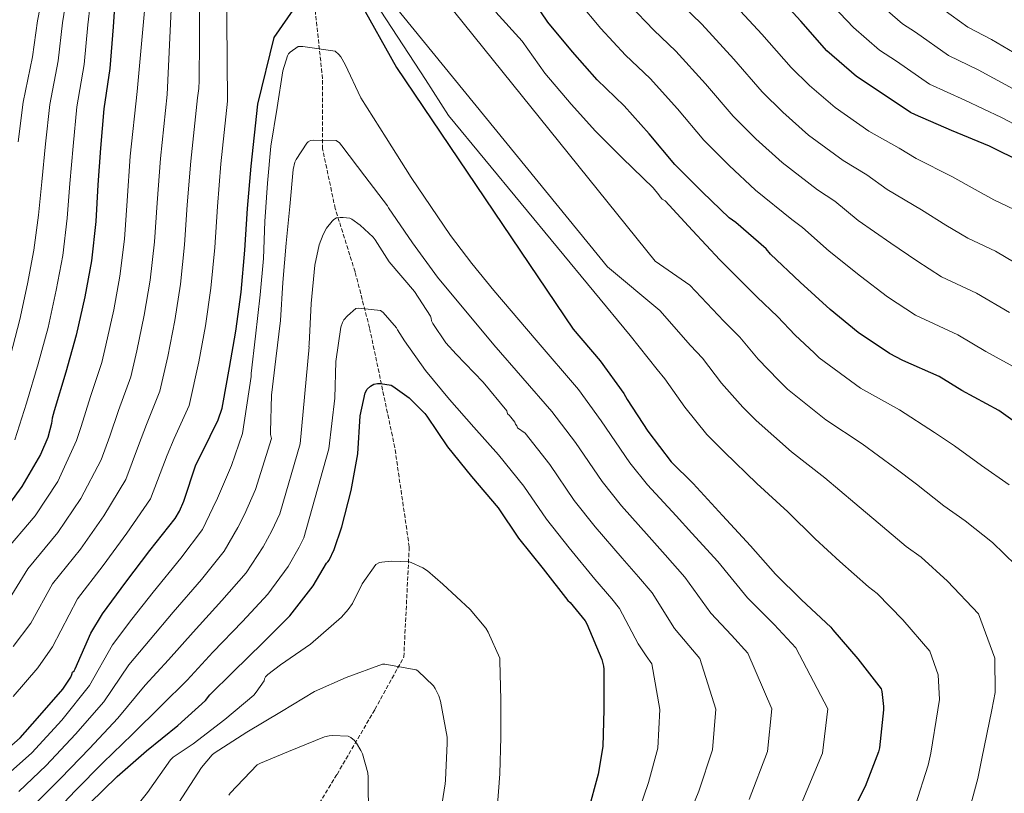
# Model space of a CAD drawing. Units: metres. Extents: x 569691 to 573116, y 4751920 to 4754268.
# Drawn here: x 571537 to 571945, y 4753308 to 4753628 of the extents above; entities that cross this region are included whole.
import ezdxf

# ---------------------------------------------------------------- set-up
doc = ezdxf.new("R2010")
doc.units = ezdxf.units.M
doc.header["$MEASUREMENT"] = 0
doc.linetypes.add('DGN Style 3', pattern=[2.435891, 1.739922, -0.695969])
for name, color, linetype, lineweight in [('Curva de nivel directora', 30, 'Continuous', 30), ('Curva de nivel intermedia', 30, 'Continuous', 0), ('Vaguada', 142, 'DGN Style 3', 13)]:
    doc.layers.add(name, color=color, linetype=linetype, lineweight=lineweight)

msp = doc.modelspace()

# ---------------------------------------------------------------- linework, layer by layer
at = {"layer": 'Curva de nivel directora', "color": 30, "linetype": 'Continuous', "lineweight": 30, "flags": 128}
for points, elevation in [([(571577.09, 4753642.14), (571575.88, 4753625.31), (571574.53, 4753608.09), (571572.04, 4753591.32), (571570.69, 4753575.07), (571569.54, 4753559.9), (571568.77, 4753544.73), (571566.98, 4753528.41), (571564.23, 4753513.5), (571560.64, 4753497.57), (571556.35, 4753482.21), (571551.55, 4753466.27), (571550.72, 4753463.2), (571550.4, 4753460.96), (571548.8, 4753455.26), (571545.79, 4753448.09), (571538.11, 4753434.85), (571532.99, 4753427.81)], 700), ([(571954.88, 4753457.62), (571942.72, 4753466.39), (571927.42, 4753474.65), (571917.95, 4753480.41), (571902.97, 4753487.13), (571897.34, 4753489.94), (571884.41, 4753498.71), (571872.77, 4753508.25), (571860.41, 4753519.58), (571848.06, 4753531.16), (571846.27, 4753533.34), (571833.79, 4753544.22), (571830.98, 4753546.2), (571819.9, 4753556.82), (571808.51, 4753568.28), (571797.89, 4753581.02), (571787.58, 4753592.66), (571776.32, 4753603.35), (571766.15, 4753614.94), (571755.97, 4753627.22), (571746.69, 4753641.11)], 700), ([(571524.35, 4753319.39), (571537.34, 4753330.72), (571544.64, 4753338.91), (571555.01, 4753350.88), (571558.4, 4753355.94), (571558.85, 4753356.96), (571559.1, 4753357.92), (571559.81, 4753358.56), (571560.25, 4753359.33), (571566.72, 4753374.17), (571571.52, 4753382.17), (571581.12, 4753395.23), (571591.04, 4753408.41), (571601.54, 4753421.66), (571603.33, 4753424.67), (571605.12, 4753428.77), (571610.18, 4753443.93), (571612.74, 4753449.05), (571619.39, 4753462.56), (571621.06, 4753467.36), (571621.38, 4753468.89), (571624.13, 4753484.19), (571626.75, 4753499.29), (571628.86, 4753515.42), (571630.47, 4753532.76), (571631.55, 4753550.04), (571633.03, 4753567.58), (571635.78, 4753593.24), (571642.63, 4753620.95), (571656.07, 4753640.47)], 675), ([(571952.45, 4753569.11), (571938.75, 4753575.83), (571923.01, 4753582.36), (571908.22, 4753588.89), (571906.11, 4753589.85), (571892.35, 4753599.06), (571883.78, 4753604.7), (571871.49, 4753615.38), (571860.67, 4753627.61), (571849.79, 4753639.7)], 725), ([(571677.63, 4753636.44), (571693.25, 4753608.47), (571766.46, 4753500.12), (571777.6, 4753486.94), (571787.45, 4753473.37), (571788.8, 4753470.94), (571797.37, 4753457.82), (571807.04, 4753445.15), (571816.06, 4753436.12), (571828.22, 4753422.94), (571839.8, 4753410.27), (571850.17, 4753398.62), (571860.92, 4753387.93), (571873.08, 4753376.6), (571873.98, 4753375.51), (571884.35, 4753363.55), (571893.88, 4753351.13), (571894.2, 4753350.04), (571894.97, 4753343.83), (571894.97, 4753342.43), (571893.31, 4753326.62), (571892.86, 4753324.96), (571887.29, 4753310.68), (571879.8, 4753295.9)], 675), ([(571566.14, 4753303.58), (571577.53, 4753314.78), (571589.69, 4753325.34), (571602.69, 4753335.84), (571614.14, 4753346.21), (571616, 4753348.57), (571625.47, 4753357.98), (571638.01, 4753370.21), (571649.02, 4753381.34), (571658.69, 4753393.76), (571664.25, 4753403.1), (571664.83, 4753403.68), (571665.34, 4753404.45), (571667.45, 4753408.8), (571670.59, 4753418.14), (571674.49, 4753433.24), (571677.18, 4753448.41), (571678.27, 4753464.16), (571680.26, 4753473.69), (571681.15, 4753475.23), (571682.5, 4753476.51), (571683.9, 4753477.28), (571685.38, 4753477.53), (571686.59, 4753477.53), (571691.07, 4753476.89), (571691.78, 4753476.51), (571698.43, 4753471.64), (571704.96, 4753465.18), (571705.79, 4753464.03), (571714.3, 4753451.36), (571724.35, 4753439), (571735.36, 4753426.01), (571743.81, 4753413.53), (571753.98, 4753400.86), (571764.22, 4753387.74), (571765.18, 4753386.84), (571771.39, 4753379.29), (571772.03, 4753377.95), (571778.24, 4753363.29), (571778.94, 4753360.41), (571779.07, 4753359.26), (571779.13, 4753342.49), (571778.68, 4753327.13), (571776.76, 4753315.8), (571772.54, 4753300)], 650)]:
    msp.add_lwpolyline(points, dxfattribs=dict(at, elevation=elevation))
at = {"layer": 'Curva de nivel intermedia', "color": 30, "linetype": 'Continuous', "lineweight": 0, "flags": 128}
for points, elevation in [([(571649.86, 4753715.22), (571800.43, 4753528.19), (571814.75, 4753518.31), (571828.78, 4753503.39), (571835.47, 4753496.73), (571843.08, 4753487.69), (571851.4, 4753478.98), (571855.17, 4753475.23), (571871.07, 4753462.46), (571886.12, 4753452.61), (571899.57, 4753442.59), (571908.52, 4753435.81), (571919.89, 4753426.85), (571928.75, 4753420.62), (571940.01, 4753411.77), (571954.48, 4753397.67)], 690), ([(571951.62, 4753482.89), (571937.25, 4753490.8), (571925.72, 4753497.72), (571908.15, 4753505.88), (571896.54, 4753513.52), (571885.38, 4753522.01), (571872.41, 4753532.37), (571861.39, 4753542.13), (571856.9, 4753545.53), (571841.94, 4753557.63), (571831, 4753567.86), (571820.55, 4753578.33), (571809.55, 4753591.33), (571798.28, 4753603.94), (571788.05, 4753613.65), (571777.93, 4753624.69), (571768.66, 4753635.7), (571758.74, 4753649.58), (571749.49, 4753662.34), (571739.2, 4753677.15), (571729.57, 4753688.61)], 705), ([(571532.88, 4753388.18), (571540.52, 4753400.77), (571553.04, 4753415.88), (571562.53, 4753429.87), (571570.95, 4753445.9), (571574.59, 4753455.8), (571578.13, 4753466.36), (571583.25, 4753480.37), (571585.72, 4753491.1), (571588.8, 4753505.89), (571591.2, 4753520.35), (571593.04, 4753536.22), (571594.16, 4753552.4), (571595.52, 4753570.73), (571598.3, 4753597.26), (571601.8, 4753670.81)], 690), ([(571530.19, 4753406.97), (571543.68, 4753422.76), (571553.02, 4753437.02), (571560.75, 4753453.97), (571562.72, 4753459.75), (571566.59, 4753472.13), (571571.2, 4753486.31), (571572.92, 4753493.4), (571576.15, 4753508.08), (571578.65, 4753522), (571580.56, 4753537.37), (571581.7, 4753553.18), (571583.02, 4753571.78), (571585.81, 4753598.6), (571591.04, 4753656.35)], 695), ([(571557.54, 4753643.55), (571554.98, 4753626.94), (571553.17, 4753611.27), (571549.74, 4753593.17), (571547.92, 4753576.8), (571546.33, 4753561.08), (571545.02, 4753547.34), (571543.07, 4753532.83), (571540.47, 4753518.85), (571537.25, 4753504.09), (571533.34, 4753489.14)], 710), ([(571534.55, 4753347.9), (571544.74, 4753359.77), (571550.83, 4753368.43), (571561.19, 4753388.37), (571571.76, 4753402.11), (571581.54, 4753415.57), (571591.34, 4753429.74), (571598.31, 4753447.89), (571601.2, 4753454.82), (571607.35, 4753468.49), (571611.33, 4753486.49), (571614.1, 4753501.49), (571616.31, 4753517.06), (571617.99, 4753533.91), (571619.09, 4753550.83), (571620.52, 4753568.63), (571623.29, 4753594.58), (571622.92, 4753645.02)], 680), ([(571567.32, 4753642.85), (571565.43, 4753626.12), (571563.85, 4753609.68), (571560.89, 4753592.25), (571559.31, 4753575.93), (571557.94, 4753560.49), (571556.89, 4753546.04), (571555.02, 4753530.62), (571552.35, 4753516.17), (571548.95, 4753500.83), (571544.85, 4753485.67), (571540.08, 4753469.38), (571535.26, 4753454.2)], 705), ([(571547.77, 4753644.26), (571544.53, 4753627.75)], 715), ([(571687.68, 4753639.9), (571780.64, 4753525.88), (571802.36, 4753507.86), (571815.01, 4753493.38), (571819.91, 4753488.13), (571827.84, 4753477.73), (571836.61, 4753467.7), (571842.14, 4753462.2), (571856.78, 4753449.28), (571870.68, 4753438.49), (571883.11, 4753427.93), (571892.65, 4753419.85), (571904.29, 4753410.1), (571910.5, 4753405.59), (571921.46, 4753395.69), (571934.28, 4753382.16), (571941, 4753363.8), (571941.11, 4753349.54)], 685), ([(571949.02, 4753549.65), (571940.58, 4753553.69), (571932.91, 4753557.94), (571923.23, 4753563.28), (571908.39, 4753570.73), (571901.37, 4753575.06), (571888.8, 4753582.12), (571874.85, 4753591.92), (571864.29, 4753600.96), (571856.68, 4753608.46), (571844.53, 4753622.28), (571830.38, 4753637.76)], 720), ([(572019.91, 4753547.69), (571943.72, 4753587.81), (571928.56, 4753594.93), (571914, 4753601.62), (571900.25, 4753611.09), (571893.31, 4753615.66), (571882.43, 4753625.07), (571871.22, 4753637.1)], 730), ([(571534.47, 4753368.67), (571541.86, 4753378.3), (571550.86, 4753394.57), (571562.4, 4753408.99), (571572.03, 4753422.72), (571581.14, 4753437.82), (571586.45, 4753451.84), (571589.66, 4753460.59), (571595.3, 4753474.43), (571598.53, 4753488.79), (571601.45, 4753503.69), (571603.76, 4753518.71), (571605.51, 4753535.07), (571606.63, 4753551.61), (571608.02, 4753569.68), (571610.79, 4753595.92), (571611.46, 4753599.77), (571611.59, 4753603.1), (571611.65, 4753619.99), (571611.72, 4753635.87)], 685), ([(571684.39, 4753635.36), (571705.22, 4753603.48), (571714.81, 4753588.55), (571789.98, 4753497.4), (571801.23, 4753483.38), (571804.35, 4753479.54), (571812.61, 4753467.78), (571821.82, 4753456.42), (571829.1, 4753449.16), (571842.5, 4753436.11), (571855.24, 4753424.38), (571866.64, 4753413.28), (571876.79, 4753403.89), (571888.69, 4753393.35), (571892.24, 4753390.55)], 680), ([(571947.07, 4753506.96), (571933.48, 4753515.03), (571918.96, 4753521.82), (571908.66, 4753528.33), (571898, 4753535.76), (571884.4, 4753545.15), (571874.71, 4753553.11), (571867.54, 4753557.73), (571852.91, 4753569.06), (571842.1, 4753578.89), (571832.6, 4753588.37), (571821.21, 4753601.65), (571808.98, 4753615.21), (571799.77, 4753623.96), (571789.7, 4753634.45)], 710), ([(571956.9, 4753523.12), (571941.25, 4753532.34), (571929.77, 4753537.76), (571920.78, 4753543.13), (571910.62, 4753549.52), (571896.39, 4753557.94), (571888.04, 4753564.08), (571878.17, 4753569.93), (571863.88, 4753580.49), (571853.19, 4753589.93), (571844.64, 4753598.42), (571832.87, 4753611.96), (571819.68, 4753626.49), (571811.5, 4753634.26)], 715), ([(572010.52, 4753565.93), (571934.11, 4753607.49), (571921.88, 4753613.39), (571908.15, 4753623.12), (571902.84, 4753626.62), (571893.38, 4753634.75)], 735), ([(571953.65, 4753611.77), (571939.66, 4753620.06), (571929.77, 4753625.17), (571916.05, 4753635.14)], 740), ([(571734.4, 4753631.39), (571745.22, 4753619.42), (571754.63, 4753606.11)], 695), ([(571544.53, 4753627.75), (571542.48, 4753612.86), (571538.59, 4753594.09), (571536.54, 4753577.66)], 715), ([(571529.73, 4753313.32), (571542.24, 4753324.54), (571554.66, 4753338.05), (571566.12, 4753352.49), (571575.62, 4753369.35), (571583.66, 4753379.89), (571592.52, 4753391.15), (571603.93, 4753405.18), (571612.92, 4753417.03), (571617.25, 4753426.01), (571619.08, 4753430.02), (571624.93, 4753443.58), (571629.53, 4753456.86), (571633.09, 4753480.48), (571633.09, 4753481.69), (571634.88, 4753497.24), (571636.8, 4753514.33), (571638.14, 4753529.37), (571638.79, 4753544.73), (571639.81, 4753560.54), (571641.15, 4753575.9), (571643.78, 4753591.96), (571646.15, 4753607.13), (571648.07, 4753613.34), (571648.58, 4753614.11), (571649.22, 4753614.81), (571652.48, 4753617.18), (571654.4, 4753617.18), (571667.91, 4753615.19), (571669.38, 4753613.91), (571670.21, 4753612.89), (571671.94, 4753609.75), (571678.47, 4753595.93), (571688.93, 4753579.39), (571699.39, 4753562.84), (571715.65, 4753538.84), (571724.39, 4753527.27), (571733.57, 4753516.06), (571751.1, 4753495.54), (571768.64, 4753475.03), (571778, 4753462.14), (571789.89, 4753444.73)], 670), ([(571754.63, 4753606.11), (571765.63, 4753593.31), (571775.68, 4753582.04), (571786.88, 4753570.91), (571799.55, 4753558.68), (571801.86, 4753555.74), (571802.37, 4753554.84), (571803.2, 4753553.88), (571804.48, 4753553.18), (571815.8, 4753540.98), (571827.13, 4753528.77), (571842.56, 4753513.4), (571851.02, 4753505.33), (571858.31, 4753497.65), (571866.19, 4753490.25), (571868.21, 4753488.27), (571885.35, 4753475.63), (571901.56, 4753466.72), (571916.04, 4753457.25), (571924.38, 4753451.77), (571935.5, 4753443.6), (571947.01, 4753435.66)], 695), ([(571536.79, 4753308.55), (571548.21, 4753319.3), (571560.37, 4753332.24), (571572.01, 4753345.7), (571582.38, 4753360.97), (571591.28, 4753371.47), (571600.76, 4753382.86), (571612.45, 4753396.44), (571621.94, 4753408.11), (571627.61, 4753417.95), (571630.37, 4753423.29), (571634.91, 4753433.6), (571641.45, 4753454.75), (571641.09, 4753456.41), (571641.09, 4753457.5), (571641.54, 4753472.8), (571643.33, 4753487.84), (571645.18, 4753503.64), (571646.21, 4753519.39), (571647.55, 4753535.77), (571649.09, 4753550.94), (571650.43, 4753566.17), (571651.2, 4753569.24), (571651.71, 4753570.33), (571656.13, 4753577.18), (571656.71, 4753577.75), (571657.67, 4753578.27), (571658.88, 4753578.39), (571668.29, 4753578.2), (571669.63, 4753577.24), (571670.59, 4753576.09), (571680.07, 4753563.48), (571689.47, 4753551.19), (571689.92, 4753550.36), (571699.94, 4753535.87)], 665), ([(571543.84, 4753303.78), (571554.19, 4753314.06), (571566.09, 4753326.42), (571577.91, 4753338.92), (571589.15, 4753352.59), (571598.9, 4753363.05), (571609, 4753374.57), (571620.97, 4753387.69), (571630.97, 4753399.19), (571637.97, 4753409.88), (571641.67, 4753416.56), (571644.88, 4753423.63), (571653.36, 4753452.63), (571657.02, 4753492.7), (571656.96, 4753492.7), (571657.02, 4753493.85), (571657.92, 4753510.68), (571659.39, 4753526.56), (571661.25, 4753535), (571662.91, 4753539.36), (571664.32, 4753541.85), (571666.62, 4753544.86), (571667.33, 4753545.5), (571668.42, 4753546.2), (571669.95, 4753546.4), (571671.17, 4753546.4), (571673.98, 4753546.01), (571674.75, 4753545.63), (571678.27, 4753543.13), (571683.58, 4753538.2), (571684.48, 4753537.11)], 660), ([(571684.48, 4753537.11), (571690.24, 4753528.03), (571700.74, 4753515.68), (571707.39, 4753505.44), (571707.65, 4753504.67), (571707.78, 4753503.52), (571708.35, 4753502.36), (571713.66, 4753494.43), (571717.95, 4753489.69), (571729.09, 4753478.17), (571738.94, 4753466.2), (571739.2, 4753465.05), (571739.97, 4753464.48), (571740.54, 4753463.58), (571742.27, 4753461.53), (571742.53, 4753460.7), (571743.1, 4753460), (571743.42, 4753459.23), (571746.49, 4753457.02), (571756.68, 4753444.08), (571766.85, 4753429.13), (571775.58, 4753418.2), (571786.66, 4753405.25), (571793.48, 4753397.45), (571799.15, 4753390.86), (571808.38, 4753376.06), (571814.28, 4753369.05), (571818.84, 4753363.68), (571825.47, 4753342.67), (571824.17, 4753325.81), (571818.43, 4753308.74), (571810.68, 4753289.8)], 660), ([(571699.94, 4753535.87), (571710.27, 4753521.63), (571733.6, 4753493.58), (571757.57, 4753466.02), (571767.34, 4753453.11), (571778.37, 4753436.93), (571786.37, 4753426.87), (571797.87, 4753414.01), (571804.52, 4753406.53), (571812.71, 4753397.32), (571823.45, 4753382.44), (571831.95, 4753373.37), (571838.72, 4753365.89), (571848.63, 4753342.76), (571846.92, 4753325.14), (571839.27, 4753305.21)], 665), ([(571550.89, 4753299.01), (571560.17, 4753308.82), (571571.81, 4753320.6), (571583.8, 4753332.13), (571595.92, 4753344.22), (571606.52, 4753354.63), (571617.23, 4753366.27), (571629.49, 4753378.95), (571640, 4753390.26), (571648.33, 4753401.82), (571652.96, 4753409.83), (571654.86, 4753413.65), (571665.27, 4753450.52), (571667.78, 4753471.52), (571668.1, 4753486.75), (571670.14, 4753500.89), (571670.85, 4753502.88), (571671.49, 4753503.9), (571672.9, 4753505.56), (571676.42, 4753508.7), (571677.7, 4753508.76), (571686.66, 4753507.87), (571687.68, 4753506.97), (571693.25, 4753500.57), (571693.63, 4753499.74), (571696.51, 4753495.26), (571705.28, 4753482.91), (571715.2, 4753470.94), (571725.31, 4753459.47), (571735.42, 4753448.01), (571746.02, 4753435.04), (571755.33, 4753421.33), (571764.78, 4753409.53), (571775.44, 4753396.49), (571782.43, 4753388.37), (571785.59, 4753384.41), (571793.31, 4753369.68), (571796.61, 4753364.73), (571798.95, 4753361.47), (571802.3, 4753342.58), (571801.43, 4753326.47), (571797.6, 4753312.27), (571791.61, 4753294.9)], 655), ([(571789.89, 4753444.73), (571797.17, 4753435.54), (571809.09, 4753422.76), (571815.57, 4753415.61), (571826.27, 4753403.78), (571838.53, 4753388.83), (571849.61, 4753377.69), (571858.61, 4753368.1), (571871.8, 4753342.85), (571869.67, 4753324.48), (571860.1, 4753301.68)], 670), ([(571645.18, 4753360.99), (571657.6, 4753369.63), (571670.46, 4753380.83), (571673.28, 4753383.97), (571675.01, 4753386.46), (571679.04, 4753394.53), (571684.67, 4753402.65), (571686.21, 4753403.36), (571687.23, 4753403.61), (571691.07, 4753404), (571698.56, 4753403.74), (571699.39, 4753403.48), (571704.19, 4753401.24), (571706.11, 4753399.96), (571712.38, 4753394.46), (571723.77, 4753383.96), (571730.24, 4753376.22), (571731.26, 4753374.56), (571736, 4753363.8), (571736.06, 4753362.65), (571736.44, 4753346.52), (571736.44, 4753331.1), (571736, 4753315.93), (571734.84, 4753299.49)], 645), ([(571892.24, 4753390.55), (571902.9, 4753379.62), (571914.08, 4753366.64), (571917.6, 4753356.92), (571918.04, 4753346.69), (571917.39, 4753342.43), (571914.47, 4753324.39), (571913.39, 4753319.43), (571908, 4753302.6)], 680), ([(571535.87, 4753218.79), (571539.26, 4753234.47), (571543.16, 4753245.34), (571545.15, 4753249.12), (571552.76, 4753263.52), (571557.82, 4753270.62), (571559.74, 4753272.67), (571569.79, 4753284.51), (571580.09, 4753295.52), (571590.08, 4753308.13), (571599.61, 4753321.63), (571600.83, 4753322.72), (571609.02, 4753328.29), (571622.14, 4753338.33), (571634.11, 4753348.51), (571635.2, 4753349.73), (571638.4, 4753354.4), (571638.53, 4753355.29), (571639.04, 4753356), (571640, 4753356.96), (571645.18, 4753360.99)], 645), ([(571603.07, 4753303.97), (571612.48, 4753318.56), (571616.89, 4753323.74), (571617.79, 4753324.45), (571631.23, 4753333.09), (571645.63, 4753341.73), (571659.33, 4753349.98), (571672.38, 4753355.81), (571687.49, 4753361.25), (571688.45, 4753361.25), (571701.44, 4753359.01), (571702.14, 4753358.49), (571708.6, 4753352.35), (571709.31, 4753351.26), (571710.78, 4753348.19), (571711.48, 4753346.01), (571714.17, 4753331.1), (571714.24, 4753328.54), (571713.6, 4753313.25), (571713.34, 4753311.77), (571710.91, 4753296.03)], 640), ([(571941.11, 4753349.54), (571939.81, 4753342.43), (571935.64, 4753322.16), (571933.92, 4753313.9), (571928.71, 4753294.52)], 685), ([(571623.8, 4753307.04), (571624.38, 4753307.81), (571635.58, 4753319.58), (571636.92, 4753320.35), (571648.51, 4753325.09), (571663.42, 4753331.17), (571665.4, 4753331.68), (571666.75, 4753331.81), (571673.28, 4753331.49), (571674.36, 4753330.91), (571675.9, 4753329.63), (571676.73, 4753328.61), (571678.52, 4753325.53), (571679.1, 4753324.19), (571681.34, 4753316.25), (571681.47, 4753314.46), (571681.6, 4753297.5)], 635)]:
    msp.add_lwpolyline(points, dxfattribs=dict(at, elevation=elevation))
at = {"layer": 'Vaguada', "color": 142, "linetype": 'DGN Style 3', "lineweight": 13}
msp.add_polyline3d([(571653.66, 4753291.2, 628.61), (571668.61, 4753315.65, 632.87), (571684.32, 4753342.58, 637.13), (571696.28, 4753364.27, 640.49), (571698.53, 4753409.9, 645.42), (571692.54, 4753451.04, 648.2), (571682.08, 4753500.63, 653.74), (571676.1, 4753523.82, 657.06), (571667.87, 4753550, 660.55), (571662.64, 4753574.68, 664.39), (571662.64, 4753603.85, 668.47), (571659.65, 4753631.53, 673.06)], dxfattribs=at)

doc.saveas('drawing.dxf')
